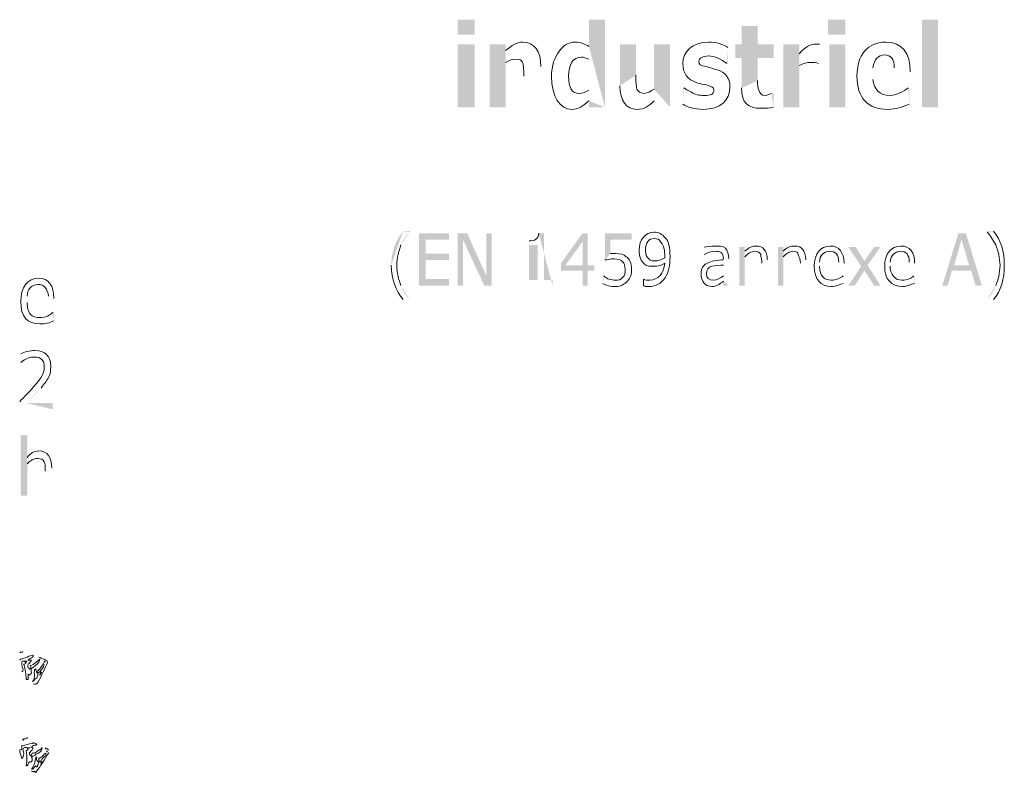
# Model space of a CAD drawing. Units: millimetres. Extents: x 0.7 to 19.3, y 0.2 to 11.9.
# Drawn here: x 15 to 16.5, y 6.5 to 7.7 of the extents above; entities that cross this region are included whole.
import ezdxf

# ---------------------------------------------------------------- set-up
doc = ezdxf.new("R2010")
doc.units = ezdxf.units.MM

msp = doc.modelspace()

# ---------------------------------------------------------------- hatches: boundary and pattern name
at = {"transparency": 33554559}
h = msp.add_hatch(color=256, dxfattribs=at)
h.paths.add_polyline_path([(15.8788, 7.5327), (15.8788, 7.6693), (15.8538, 7.6693), (15.8538, 7.6277)], flags=0)
h.paths.add_polyline_path([(15.8538, 7.5427), (15.8538, 7.5327), (15.8788, 7.5327)], flags=0)
h = msp.add_hatch(color=256, dxfattribs=at)
h.paths.add_polyline_path([(16.1421, 7.5327), (16.1421, 7.5543), (16.1388, 7.5543)], flags=0)
h.paths.add_polyline_path([(16.1171, 7.5743), (16.1171, 7.6093), (16.1421, 7.6093), (16.1421, 7.631), (16.1171, 7.631), (16.1171, 7.6593), (16.0921, 7.6593), (16.0921, 7.631), (16.0821, 7.631), (16.0821, 7.6093), (16.0921, 7.6093), (16.0921, 7.5627)], flags=0)
h = msp.add_hatch(color=256, dxfattribs=at)
h.paths.add_polyline_path([(15.7788, 7.5327), (15.7788, 7.596)], flags=0)
h.paths.add_polyline_path([(15.7238, 7.621), (15.7238, 7.631), (15.6988, 7.631), (15.6988, 7.5327), (15.7238, 7.5327), (15.7238, 7.6027)], flags=0)
h.paths.add_polyline_path([(15.7521, 7.581), (15.7521, 7.5327)], flags=0)
h = msp.add_hatch(color=256, dxfattribs=at)
h.paths.add_polyline_path([(15.9804, 7.5327), (15.9804, 7.631), (15.9554, 7.631), (15.9554, 7.561)], flags=0)
h.paths.add_polyline_path([(15.9271, 7.5827), (15.9271, 7.631), (15.9021, 7.631), (15.9021, 7.566)], flags=0)
h.paths.add_polyline_path([(15.9554, 7.5427), (15.9554, 7.5327)], flags=0)
h = msp.add_hatch(color=256, dxfattribs=at)
h.paths.add_polyline_path([(16.0688, 7.601), (16.0704, 7.601), (16.0704, 7.626)], flags=0)
h.paths.add_polyline_path([(16.0021, 7.5627), (16.0004, 7.5627), (16.0004, 7.5377)], flags=0)
h = msp.add_hatch(color=256, dxfattribs=at)
h.paths.add_polyline_path([(16.2138, 7.601), (16.2138, 7.631)], flags=0)
h.paths.add_polyline_path([(16.1821, 7.616), (16.1821, 7.631), (16.1571, 7.631), (16.1571, 7.5327), (16.1821, 7.5327), (16.1821, 7.5977)], flags=0)
h = msp.add_hatch(color=256, dxfattribs=at)
h.paths.add_polyline_path([(16.3554, 7.576), (16.3554, 7.5877)], flags=0)
h.paths.add_polyline_path([(16.3538, 7.5377), (16.3538, 7.5627), (16.3521, 7.5627)], flags=0)
h.paths.add_polyline_path([(16.2971, 7.576), (16.3554, 7.576)], flags=0)
h.paths.add_polyline_path([(16.3304, 7.5943), (16.2971, 7.5943)], flags=0)
h = msp.add_hatch(color=256, dxfattribs=at)
h.paths.add_polyline_path([(15.5738, 7.2327), (15.5738, 7.2327)], flags=0)
h.paths.add_polyline_path([(15.5604, 7.2543, 0.120279), (15.5738, 7.2327)], flags=0)
h.paths.add_polyline_path([(15.5738, 7.3377, 0.101295), (15.5604, 7.3177)], flags=0)
h.paths.add_polyline_path([(15.5738, 7.3377), (15.5738, 7.3393), (15.5638, 7.3393)], flags=0)
h.paths.add_polyline_path([(15.5638, 7.3393, 0.175736), (15.5454, 7.286)], flags=0)
for points in [[(15.6354, 7.2543), (15.6354, 7.2643), (15.5988, 7.2643), (15.5988, 7.2943), (15.6354, 7.2943), (15.6354, 7.3043), (15.5988, 7.3043), (15.5988, 7.326), (15.6354, 7.326), (15.6354, 7.336), (15.5888, 7.336), (15.5888, 7.2543)], [(15.7021, 7.2543), (15.7021, 7.336), (15.6938, 7.336), (15.6938, 7.2693), (15.6638, 7.336), (15.6488, 7.336), (15.6488, 7.2543), (15.6571, 7.2543), (15.6571, 7.326), (15.6904, 7.2543)], [(16.3088, 7.2543), (16.2888, 7.286), (16.3088, 7.3143), (16.2988, 7.3143), (16.2838, 7.2927), (16.2704, 7.3143), (16.2588, 7.3143), (16.2788, 7.2843), (16.2588, 7.2543), (16.2688, 7.2543), (16.2838, 7.2777), (16.2988, 7.2543)]]:
    msp.add_hatch(color=256, dxfattribs=at).paths.add_polyline_path(points)
h = msp.add_hatch(color=256, dxfattribs=at)
h.paths.add_polyline_path([(15.7971, 7.2543), (15.7971, 7.2627), (15.7838, 7.2627), (15.7838, 7.336), (15.7754, 7.336)], flags=0)
h.paths.add_polyline_path([(15.7604, 7.3243), (15.7604, 7.3177), (15.7738, 7.3177), (15.7738, 7.2627), (15.7604, 7.2627), (15.7604, 7.2543)], flags=0)
h = msp.add_hatch(color=256, dxfattribs=at)
h.paths.add_polyline_path([(15.8621, 7.2777), (15.8621, 7.286), (15.8521, 7.286), (15.8521, 7.336), (15.8438, 7.336), (15.8104, 7.2893), (15.8104, 7.2777), (15.8438, 7.2777), (15.8438, 7.2543), (15.8521, 7.2543), (15.8521, 7.2777)], flags=0)
h.paths.add_polyline_path([(15.8438, 7.286), (15.8171, 7.286), (15.8438, 7.3227)], flags=0)
h = msp.add_hatch(color=256, dxfattribs=at)
h.paths.add_polyline_path([(15.8871, 7.3043), (15.8871, 7.326), (15.9204, 7.326), (15.9204, 7.336), (15.8788, 7.336), (15.8788, 7.2943)], flags=0)
h.paths.add_polyline_path([(15.8771, 7.2693), (15.8754, 7.2693), (15.8754, 7.2577)], flags=0)
h = msp.add_hatch(color=256, dxfattribs=at)
h.paths.add_polyline_path([(16.4671, 7.2543), (16.4421, 7.336), (16.4304, 7.336), (16.4054, 7.2543), (16.4138, 7.2543), (16.4204, 7.2777), (16.4504, 7.2777), (16.4571, 7.2543)], flags=0)
h.paths.add_polyline_path([(16.4471, 7.286), (16.4238, 7.286), (16.4354, 7.326)], flags=0)
h = msp.add_hatch(color=256, dxfattribs=at)
h.paths.add_polyline_path([(16.4854, 7.3393), (16.4754, 7.3393), (16.4754, 7.3377)], flags=0)
h.paths.add_polyline_path([(16.4754, 7.2327, 0.120279), (16.4888, 7.2543)], flags=0)
h.paths.add_polyline_path([(16.4754, 7.2327), (16.4754, 7.2327), (16.4854, 7.2327)], flags=0)
h = msp.add_hatch(color=256, dxfattribs=at)
h.paths.add_polyline_path([(16.0721, 7.2543), (16.0721, 7.296)], flags=0)
h.paths.add_polyline_path([(16.0338, 7.3143), (16.0338, 7.3027), (16.0338, 7.3027)], flags=0)
h.paths.add_polyline_path([(16.0638, 7.296), (16.0638, 7.2943)], flags=0)
h.paths.add_polyline_path([(16.0638, 7.261), (16.0638, 7.2543), (16.0721, 7.2543)], flags=0)
h = msp.add_hatch(color=256, dxfattribs=at)
h.paths.add_polyline_path([(16.1321, 7.2543), (16.1321, 7.2943)], flags=0)
h.paths.add_polyline_path([(16.0971, 7.3077), (16.0971, 7.3143), (16.0888, 7.3143), (16.0888, 7.2543), (16.0971, 7.2543), (16.0971, 7.2993)], flags=0)
h.paths.add_polyline_path([(16.1238, 7.2893), (16.1238, 7.2543)], flags=0)
h = msp.add_hatch(color=256, dxfattribs=at)
h.paths.add_polyline_path([(16.1921, 7.2543), (16.1921, 7.2943)], flags=0)
h.paths.add_polyline_path([(16.1571, 7.3077), (16.1571, 7.3143), (16.1488, 7.3143), (16.1488, 7.2543), (16.1571, 7.2543), (16.1571, 7.2993)], flags=0)
h.paths.add_polyline_path([(16.1838, 7.2893), (16.1838, 7.2543)], flags=0)
h = msp.add_hatch(color=256, dxfattribs=at)
h.paths.add_polyline_path([(16.3621, 7.2843), (16.3621, 7.2893)], flags=0)
h.paths.add_polyline_path([(16.3621, 7.2577), (16.3621, 7.2693), (16.3604, 7.2693)], flags=0)
h.paths.add_polyline_path([(16.3238, 7.2843), (16.3621, 7.2843)], flags=0)
h.paths.add_polyline_path([(16.3538, 7.291), (16.3238, 7.291)], flags=0)
at = {"true_color": 0x2b2e33, "transparency": 33554559}
h = msp.add_hatch(color=250, dxfattribs=at)
h.paths.add_polyline_path([(15.0188, 7.2277), (15.0188, 7.2343)], flags=0)
h.paths.add_polyline_path([(15.0188, 7.1993), (15.0188, 7.2127), (15.0171, 7.2127)], flags=0)
h.paths.add_polyline_path([(14.9771, 7.2277), (15.0188, 7.2277)], flags=0)
h.paths.add_polyline_path([(15.0104, 7.2377), (14.9771, 7.2377)], flags=0)
h = msp.add_hatch(color=250, dxfattribs=at)
h.paths.add_polyline_path([(15.0171, 7.061), (15.0171, 7.071), (14.9754, 7.071)], flags=0)
h.paths.add_polyline_path([(14.9754, 7.071, 0.053571), (14.9988, 7.0943)], flags=0)
h.paths.add_polyline_path([(14.9671, 7.1477), (14.9671, 7.1343), (14.9671, 7.1343)], flags=0)
h.paths.add_polyline_path([(14.9654, 7.0727), (14.9654, 7.061)], flags=0)
h = msp.add_hatch(color=250, dxfattribs=at)
h.paths.add_polyline_path([(15.0154, 6.926), (15.0154, 6.9693)], flags=0)
h.paths.add_polyline_path([(14.9771, 6.986), (14.9771, 7.021), (14.9671, 7.021), (14.9671, 6.926), (14.9771, 6.926), (14.9771, 6.976)], flags=0)
h.paths.add_polyline_path([(15.0054, 6.9643), (15.0054, 6.926)], flags=0)
at = {"true_color": 0xffffff, "transparency": 33554559}
h = msp.add_hatch(color=7, dxfattribs=at)
h.paths.add_polyline_path([(14.9971, 6.671), (14.9971, 6.671)], flags=0)
h.paths.add_polyline_path([(14.9788, 6.6477), (14.9788, 6.6393), (14.9754, 6.6393)], flags=0)
h.paths.add_polyline_path([(14.9754, 6.666), (14.9738, 6.666)], flags=0)
h = msp.add_hatch(color=7, dxfattribs=at)
h.paths.add_polyline_path([(14.9871, 6.536), (14.9838, 6.5343)], flags=0)
h.paths.add_polyline_path([(14.9838, 6.5193), (14.9838, 6.5193)], flags=0)
h.paths.add_polyline_path([(15.0004, 6.5327), (15.0004, 6.5327)], flags=0)
h.paths.add_polyline_path([(14.9804, 6.511), (14.9804, 6.511)], flags=0)
h.paths.add_polyline_path([(14.9771, 6.5043), (14.9754, 6.5043)], flags=0)
h.paths.add_polyline_path([(14.9754, 6.5043, 0.107143), (14.9754, 6.5277)], flags=0)
h.paths.add_polyline_path([(14.9788, 6.531), (14.9771, 6.531)], flags=0)

# ---------------------------------------------------------------- linework, layer by layer
at = {"lineweight": 9}
msp.add_lwpolyline([(15.9388, 7.2643), (15.9388, 7.2643), (15.9388, 7.2543)], dxfattribs=at)
at = {"color": 7, "lineweight": 9, "true_color": 0xffffff}
for points in [[(14.9971, 6.671), (14.9971, 6.671)], [(14.9754, 6.666), (14.9738, 6.666)], [(14.9888, 6.6543), (14.9904, 6.656)], [(15.0038, 6.666), (15.0038, 6.6677)], [(14.9788, 6.6477), (14.9788, 6.6393), (14.9754, 6.6393)], [(14.9938, 6.651), (14.9938, 6.6527)], [(14.9971, 6.651), (14.9938, 6.6493)], [(14.9771, 6.5493), (14.9771, 6.5477)], [(14.9704, 6.546), (14.9704, 6.5443)], [(14.9788, 6.531), (14.9771, 6.531)], [(14.9871, 6.536), (14.9838, 6.5343)], [(15.0004, 6.5327), (15.0004, 6.5327)], [(14.9838, 6.5193), (14.9838, 6.5193)], [(15.0071, 6.526), (15.0088, 6.5277)], [(14.9804, 6.511), (14.9804, 6.511)]]:
    msp.add_lwpolyline(points, dxfattribs=at)
at = {"color": 250, "lineweight": 9, "true_color": 0x2b2e33}
for points in [[(14.9754, 6.6677), (14.9771, 6.6677)], [(14.9804, 6.5327), (14.9821, 6.5327)]]:
    msp.add_lwpolyline(points, close=True, dxfattribs=at)
msp.add_lwpolyline([(15.0088, 6.666, -0.015287), (14.9938, 6.6343), (14.9921, 6.6327)], format="xyb", dxfattribs=at)
msp.add_lwpolyline([(15.0038, 6.666), (15.0038, 6.666), (15.0038, 6.6677)], dxfattribs=at)
at = {"color": 7, "lineweight": 9, "true_color": 0xffffff}
msp.add_lwpolyline([(14.9771, 6.5043), (14.9754, 6.5043, 0.107143), (14.9754, 6.5277)], format="xyb", dxfattribs=at)
for points in [[(15.0071, 6.526), (15.0088, 6.5277), (15.0088, 6.5277)], [(14.9838, 6.4993), (14.9854, 6.4993)]]:
    msp.add_lwpolyline(points, close=True, dxfattribs=at)
at = {"lineweight": 9}
for points in [[(15.7504, 7.6343), (15.7404, 7.6343), (15.7338, 7.6293), (15.7238, 7.621)], [(15.7788, 7.596), (15.7788, 7.621), (15.7688, 7.6343), (15.7504, 7.6343)], [(15.8321, 7.6343), (15.8221, 7.6343), (15.8138, 7.6293), (15.8071, 7.6193)], [(15.8538, 7.6277), (15.8471, 7.631), (15.8421, 7.6343), (15.8321, 7.6343)], [(16.0404, 7.6343), (16.0154, 7.6343), (16.0004, 7.6193), (16.0004, 7.601)], [(16.0704, 7.626), (16.0638, 7.631), (16.0521, 7.6343), (16.0404, 7.6343)], [(16.2071, 7.631), (16.2004, 7.631), (16.1938, 7.6293), (16.1821, 7.616)], [(16.2138, 7.631), (16.2121, 7.631), (16.2104, 7.631), (16.2071, 7.631)], [(16.3171, 7.6343), (16.2888, 7.6343), (16.2721, 7.6143), (16.2721, 7.581)], [(16.3554, 7.5877), (16.3554, 7.6177), (16.3421, 7.6343), (16.3171, 7.6343)], [(15.7238, 7.6027), (15.7304, 7.606), (15.7338, 7.6077), (15.7388, 7.6077)], [(15.7388, 7.6077), (15.7454, 7.6077), (15.7488, 7.606), (15.7504, 7.6027)], [(15.8071, 7.6193), (15.8004, 7.611), (15.7954, 7.5977), (15.7954, 7.581)], [(15.8221, 7.581), (15.8221, 7.5993), (15.8288, 7.611), (15.8421, 7.611)], [(15.8421, 7.611), (15.8454, 7.611), (15.8488, 7.6093), (15.8538, 7.6077)], [(16.0254, 7.6043), (16.0254, 7.6093), (16.0321, 7.6127), (16.0404, 7.6127)], [(16.0404, 7.6127), (16.0504, 7.6127), (16.0604, 7.6077), (16.0688, 7.601)], [(16.2971, 7.5943), (16.2988, 7.6077), (16.3054, 7.6143), (16.3154, 7.6143)], [(16.3154, 7.6143), (16.3254, 7.6143), (16.3304, 7.6077), (16.3304, 7.5943)], [(15.7504, 7.6027), (15.7521, 7.5977), (15.7521, 7.5893), (15.7521, 7.581)], [(16.0004, 7.601), (16.0004, 7.586), (16.0071, 7.576), (16.0221, 7.571)], [(16.0371, 7.596), (16.0271, 7.5977), (16.0254, 7.5993), (16.0254, 7.6043)], [(16.0538, 7.591), (16.0488, 7.5927), (16.0421, 7.5943), (16.0371, 7.596)], [(16.1821, 7.5977), (16.1888, 7.601), (16.1938, 7.6027), (16.2004, 7.6027)], [(16.2004, 7.6027), (16.2038, 7.6027), (16.2088, 7.6027), (16.2121, 7.601)], [(15.7954, 7.581), (15.7954, 7.5493), (15.8088, 7.5293), (15.8271, 7.5293)], [(15.8388, 7.5543), (15.8271, 7.5543), (15.8221, 7.5627), (15.8221, 7.581)], [(15.9288, 7.561), (15.9271, 7.566), (15.9271, 7.5727), (15.9271, 7.5827)], [(16.0738, 7.5643), (16.0738, 7.5777), (16.0671, 7.5877), (16.0538, 7.591)], [(16.2721, 7.581), (16.2721, 7.5477), (16.2888, 7.5293), (16.3204, 7.5293)], [(16.3238, 7.551), (16.3071, 7.551), (16.2988, 7.561), (16.2971, 7.576)], [(15.9021, 7.566), (15.9021, 7.5427), (15.9121, 7.5293), (15.9288, 7.5293)], [(15.9404, 7.5543), (15.9338, 7.5543), (15.9304, 7.5577), (15.9288, 7.561)], [(15.9554, 7.561), (15.9504, 7.5577), (15.9454, 7.5543), (15.9404, 7.5543)], [(16.0138, 7.556), (16.0071, 7.5593), (16.0054, 7.561), (16.0021, 7.5627)], [(16.0221, 7.571), (16.0271, 7.5693), (16.0338, 7.5677), (16.0371, 7.5677)], [(16.0321, 7.5293), (16.0588, 7.5293), (16.0738, 7.5427), (16.0738, 7.5643)], [(16.0371, 7.5677), (16.0454, 7.5643), (16.0488, 7.5643), (16.0488, 7.5593)], [(16.0921, 7.5627), (16.0921, 7.5393), (16.1021, 7.531), (16.1221, 7.531)], [(16.1188, 7.5593), (16.1171, 7.5627), (16.1171, 7.5677), (16.1171, 7.5743)], [(16.3521, 7.5627), (16.3454, 7.5577), (16.3338, 7.551), (16.3238, 7.551)], [(15.8538, 7.5593), (15.8488, 7.556), (15.8438, 7.5543), (15.8388, 7.5543)], [(16.0338, 7.551), (16.0254, 7.551), (16.0188, 7.5527), (16.0138, 7.556)], [(16.0488, 7.5593), (16.0488, 7.5527), (16.0438, 7.551), (16.0338, 7.551)], [(16.1288, 7.551), (16.1238, 7.551), (16.1204, 7.5543), (16.1188, 7.5593)], [(16.1388, 7.5543), (16.1371, 7.5543), (16.1321, 7.551), (16.1288, 7.551)], [(15.8271, 7.5293), (15.8371, 7.5293), (15.8438, 7.5343), (15.8538, 7.5427)], [(15.9288, 7.5293), (15.9404, 7.5293), (15.9471, 7.5343), (15.9554, 7.5427)], [(16.0004, 7.5377), (16.0071, 7.5327), (16.0188, 7.5293), (16.0321, 7.5293)], [(16.1221, 7.531), (16.1304, 7.531), (16.1354, 7.531), (16.1421, 7.5327)], [(16.3204, 7.5293), (16.3338, 7.5293), (16.3421, 7.5327), (16.3538, 7.5377)], [(15.7754, 7.336), (15.7754, 7.331), (15.7738, 7.3277), (15.7704, 7.326)], [(15.9554, 7.3377), (15.9421, 7.3377), (15.9321, 7.326), (15.9321, 7.3093)], [(15.9721, 7.3293), (15.9688, 7.3343), (15.9621, 7.3377), (15.9554, 7.3377)], [(16.4754, 7.3377), (16.4804, 7.3327), (16.4838, 7.326), (16.4888, 7.3177)], [(16.5021, 7.286), (16.5021, 7.3077), (16.4971, 7.3243), (16.4854, 7.3393)], [(15.5538, 7.286), (15.5538, 7.2977), (15.5571, 7.3077), (15.5604, 7.3177)], [(15.7704, 7.326), (15.7688, 7.3243), (15.7638, 7.3243), (15.7604, 7.3243)], [(15.9421, 7.3093), (15.9421, 7.321), (15.9471, 7.3277), (15.9554, 7.3277)], [(15.9554, 7.3277), (15.9604, 7.3277), (15.9638, 7.326), (15.9654, 7.3227)], [(15.9654, 7.3227), (15.9688, 7.3193), (15.9721, 7.3127), (15.9721, 7.3027)], [(15.9804, 7.2993), (15.9804, 7.3143), (15.9788, 7.3243), (15.9721, 7.3293)], [(16.0504, 7.316), (16.0438, 7.316), (16.0371, 7.3143), (16.0338, 7.3143)], [(16.0671, 7.3127), (16.0621, 7.316), (16.0571, 7.316), (16.0504, 7.316)], [(16.1154, 7.316), (16.1088, 7.316), (16.1038, 7.3143), (16.0971, 7.3077)], [(16.1321, 7.2943), (16.1321, 7.3093), (16.1254, 7.316), (16.1154, 7.316)], [(16.1754, 7.316), (16.1688, 7.316), (16.1621, 7.3143), (16.1571, 7.3077)], [(16.1921, 7.2943), (16.1921, 7.3093), (16.1854, 7.316), (16.1754, 7.316)], [(16.2304, 7.316), (16.2154, 7.316), (16.2054, 7.3043), (16.2054, 7.2843)], [(16.2521, 7.2893), (16.2521, 7.306), (16.2438, 7.316), (16.2304, 7.316)], [(16.3404, 7.316), (16.3254, 7.316), (16.3154, 7.3043), (16.3154, 7.2843)], [(16.3621, 7.2893), (16.3621, 7.306), (16.3554, 7.316), (16.3404, 7.316)], [(16.4888, 7.3177), (16.4921, 7.3077), (16.4954, 7.2977), (16.4954, 7.286)], [(15.8954, 7.3043), (15.8938, 7.3043), (15.8904, 7.3043), (15.8871, 7.3043)], [(15.9121, 7.2993), (15.9088, 7.3027), (15.9021, 7.3043), (15.8954, 7.3043)], [(15.9204, 7.2793), (15.9204, 7.2893), (15.9171, 7.296), (15.9121, 7.2993)], [(15.9321, 7.3093), (15.9321, 7.2993), (15.9354, 7.2927), (15.9404, 7.2877)], [(15.9471, 7.296), (15.9438, 7.2993), (15.9421, 7.3027), (15.9421, 7.3093)], [(15.9721, 7.3027), (15.9721, 7.2993), (15.9721, 7.2977), (15.9721, 7.2977)], [(15.9721, 7.266), (15.9788, 7.2743), (15.9804, 7.286), (15.9804, 7.2993)], [(16.0338, 7.3027), (16.0388, 7.306), (16.0454, 7.3077), (16.0504, 7.3077)], [(16.0504, 7.3077), (16.0538, 7.3077), (16.0571, 7.3077), (16.0604, 7.306)], [(16.0604, 7.306), (16.0621, 7.3043), (16.0638, 7.301), (16.0638, 7.296)], [(16.0721, 7.296), (16.0721, 7.3027), (16.0704, 7.3093), (16.0671, 7.3127)], [(16.0971, 7.2993), (16.1021, 7.3043), (16.1071, 7.3077), (16.1121, 7.3077)], [(16.1121, 7.3077), (16.1171, 7.3077), (16.1204, 7.306), (16.1221, 7.3027)], [(16.1221, 7.3027), (16.1221, 7.2993), (16.1238, 7.2943), (16.1238, 7.2893)], [(16.1571, 7.2993), (16.1621, 7.3043), (16.1671, 7.3077), (16.1721, 7.3077)], [(16.1721, 7.3077), (16.1771, 7.3077), (16.1804, 7.306), (16.1804, 7.3027)], [(16.1804, 7.3027), (16.1821, 7.2993), (16.1838, 7.2943), (16.1838, 7.2893)], [(16.2138, 7.291), (16.2138, 7.301), (16.2204, 7.3077), (16.2288, 7.3077)], [(16.2288, 7.3077), (16.2388, 7.3077), (16.2438, 7.3027), (16.2438, 7.291)], [(16.3238, 7.291), (16.3254, 7.301), (16.3304, 7.3077), (16.3404, 7.3077)], [(16.3404, 7.3077), (16.3488, 7.3077), (16.3538, 7.3027), (16.3538, 7.291)], [(15.5454, 7.286), (15.5454, 7.2643), (15.5521, 7.246), (15.5638, 7.2327)], [(15.5604, 7.2543), (15.5571, 7.2627), (15.5538, 7.2727), (15.5538, 7.286)], [(15.8788, 7.2943), (15.8821, 7.2943), (15.8871, 7.296), (15.8938, 7.296)], [(15.8938, 7.296), (15.8988, 7.296), (15.9038, 7.2943), (15.9071, 7.291)], [(15.9071, 7.291), (15.9088, 7.2893), (15.9104, 7.286), (15.9104, 7.2793)], [(15.9404, 7.2877), (15.9454, 7.2843), (15.9488, 7.2843), (15.9554, 7.2843)], [(15.9571, 7.2927), (15.9538, 7.2927), (15.9504, 7.2927), (15.9471, 7.296)], [(15.9721, 7.2893), (15.9704, 7.2727), (15.9621, 7.2627), (15.9488, 7.2627)], [(15.9554, 7.2843), (15.9604, 7.2843), (15.9654, 7.2843), (15.9721, 7.2893)], [(15.9721, 7.2977), (15.9671, 7.2943), (15.9621, 7.2927), (15.9571, 7.2927)], [(16.0388, 7.2893), (16.0321, 7.286), (16.0288, 7.281), (16.0288, 7.2727)], [(16.0371, 7.2727), (16.0371, 7.2793), (16.0404, 7.2827), (16.0454, 7.2843)], [(16.0638, 7.2943), (16.0538, 7.2943), (16.0438, 7.2927), (16.0388, 7.2893)], [(16.0454, 7.2843), (16.0504, 7.286), (16.0588, 7.286), (16.0638, 7.286)], [(16.2054, 7.2843), (16.2054, 7.2643), (16.2154, 7.2527), (16.2321, 7.2527)], [(16.2188, 7.2677), (16.2154, 7.271), (16.2138, 7.276), (16.2138, 7.2843)], [(16.3154, 7.2843), (16.3154, 7.2643), (16.3254, 7.2527), (16.3438, 7.2527)], [(16.3304, 7.2677), (16.3271, 7.271), (16.3238, 7.276), (16.3238, 7.2843)], [(16.4854, 7.2327), (16.4971, 7.246), (16.5021, 7.2643), (16.5021, 7.286)], [(16.4954, 7.286), (16.4954, 7.2727), (16.4921, 7.2627), (16.4888, 7.2543)], [(15.8954, 7.2627), (15.8888, 7.2627), (15.8821, 7.2643), (15.8771, 7.2693)], [(15.9104, 7.2793), (15.9104, 7.2743), (15.9104, 7.2693), (15.9071, 7.2677)], [(15.9138, 7.261), (15.9188, 7.266), (15.9204, 7.2727), (15.9204, 7.2793)], [(16.0288, 7.2727), (16.0288, 7.261), (16.0354, 7.2527), (16.0454, 7.2527)], [(16.0488, 7.2627), (16.0404, 7.2627), (16.0371, 7.266), (16.0371, 7.2727)], [(16.0638, 7.2693), (16.0588, 7.266), (16.0538, 7.2627), (16.0488, 7.2627)], [(16.2504, 7.2693), (16.2471, 7.266), (16.2388, 7.2627), (16.2321, 7.2627)], [(16.3604, 7.2693), (16.3588, 7.266), (16.3504, 7.2627), (16.3421, 7.2627)], [(15.8754, 7.2577), (15.8804, 7.2543), (15.8871, 7.2527), (15.8954, 7.2527)], [(15.9071, 7.2677), (15.9038, 7.2627), (15.8988, 7.2627), (15.8954, 7.2627)], [(15.8954, 7.2527), (15.9038, 7.2527), (15.9088, 7.256), (15.9138, 7.261)], [(15.9488, 7.2627), (15.9454, 7.2627), (15.9421, 7.2627), (15.9388, 7.2643)], [(15.9388, 7.2543), (15.9404, 7.2527), (15.9438, 7.2527), (15.9471, 7.2527)], [(15.9471, 7.2527), (15.9588, 7.2527), (15.9671, 7.2577), (15.9721, 7.266)], [(16.0454, 7.2527), (16.0504, 7.2527), (16.0538, 7.2543), (16.0571, 7.256)], [(16.0571, 7.256), (16.0588, 7.2577), (16.0621, 7.2593), (16.0638, 7.261)], [(16.2321, 7.2627), (16.2271, 7.2627), (16.2221, 7.2643), (16.2188, 7.2677)], [(16.2321, 7.2527), (16.2388, 7.2527), (16.2454, 7.256), (16.2504, 7.2577)], [(16.3421, 7.2627), (16.3371, 7.2627), (16.3338, 7.2643), (16.3304, 7.2677)], [(16.3438, 7.2527), (16.3504, 7.2527), (16.3554, 7.256), (16.3621, 7.2577)]]:
    msp.add_open_spline(points, degree=3, dxfattribs=at)
at = {"color": 20, "lineweight": 15, "true_color": 0xff2d15}
for points in [[(14.9954, 7.266), (14.9771, 7.266), (14.9671, 7.251), (14.9671, 7.2293)], [(14.9771, 7.2377), (14.9771, 7.2477), (14.9838, 7.256), (14.9938, 7.256)], [(14.9938, 7.256), (15.0038, 7.256), (15.0088, 7.2493), (15.0104, 7.2377)], [(15.0188, 7.2343), (15.0188, 7.2543), (15.0104, 7.266), (14.9954, 7.266)], [(14.9671, 7.2293), (14.9671, 7.206), (14.9771, 7.1943), (14.9971, 7.1943)], [(14.9821, 7.2093), (14.9788, 7.2143), (14.9771, 7.2193), (14.9771, 7.2277)], [(14.9971, 7.2043), (14.9904, 7.2043), (14.9854, 7.206), (14.9821, 7.2093)], [(15.0171, 7.2127), (15.0138, 7.2077), (15.0054, 7.2043), (14.9971, 7.2043)], [(14.9971, 7.1943), (15.0054, 7.1943), (15.0121, 7.196), (15.0188, 7.1993)], [(14.9888, 7.1527), (14.9821, 7.1527), (14.9721, 7.151), (14.9671, 7.1477)], [(15.0138, 7.1277), (15.0138, 7.1443), (15.0054, 7.1527), (14.9888, 7.1527)], [(14.9671, 7.1343), (14.9754, 7.141), (14.9821, 7.1427), (14.9888, 7.1427)], [(14.9888, 7.1427), (14.9988, 7.1427), (15.0038, 7.1377), (15.0038, 7.1277)], [(15.0038, 7.1277), (15.0038, 7.1177), (15.0004, 7.111), (14.9871, 7.096)], [(15.0104, 7.111), (15.0138, 7.116), (15.0138, 7.121), (15.0138, 7.1277)], [(14.9988, 7.0943), (15.0038, 7.101), (15.0071, 7.1043), (15.0104, 7.111)], [(14.9871, 7.096), (14.9804, 7.0877), (14.9721, 7.081), (14.9654, 7.0727)], [(14.9954, 6.996), (14.9888, 6.996), (14.9821, 6.9927), (14.9771, 6.986)], [(15.0154, 6.9693), (15.0154, 6.986), (15.0088, 6.996), (14.9954, 6.996)], [(14.9771, 6.976), (14.9821, 6.981), (14.9871, 6.9843), (14.9938, 6.9843)], [(14.9938, 6.9843), (14.9988, 6.9843), (15.0021, 6.9827), (15.0038, 6.9793)], [(15.0038, 6.9793), (15.0054, 6.9777), (15.0054, 6.971), (15.0054, 6.9643)]]:
    msp.add_open_spline(points, degree=3, dxfattribs=at)
at = {"color": 7, "lineweight": 9, "true_color": 0xffffff}
for points in [[(14.9704, 6.6827), (14.9704, 6.681), (14.9671, 6.6827), (14.9654, 6.681)], [(14.9704, 6.6827), (14.9704, 6.681), (14.9671, 6.6827), (14.9654, 6.681)], [(14.9654, 6.6693), (14.9671, 6.6727), (14.9704, 6.671), (14.9721, 6.6727)], [(14.9654, 6.6693), (14.9671, 6.6727), (14.9704, 6.671), (14.9721, 6.6727)], [(14.9754, 6.6677), (14.9721, 6.6677), (14.9688, 6.6693), (14.9688, 6.666)], [(14.9754, 6.6677), (14.9721, 6.6677), (14.9688, 6.6693), (14.9688, 6.666)], [(14.9721, 6.6727), (14.9754, 6.6727), (14.9788, 6.676), (14.9821, 6.676)], [(14.9721, 6.6727), (14.9754, 6.6727), (14.9788, 6.676), (14.9821, 6.676)], [(14.9838, 6.6693), (14.9821, 6.6643), (14.9754, 6.6627), (14.9788, 6.6577)], [(14.9838, 6.6693), (14.9821, 6.6643), (14.9754, 6.6627), (14.9788, 6.6577)], [(14.9804, 6.671), (14.9788, 6.6693), (14.9788, 6.671), (14.9788, 6.6693)], [(14.9804, 6.671), (14.9788, 6.6693), (14.9788, 6.671), (14.9788, 6.6693)], [(14.9788, 6.6693), (14.9788, 6.6693), (14.9821, 6.6693), (14.9838, 6.6693)], [(14.9788, 6.6693), (14.9788, 6.6693), (14.9821, 6.6693), (14.9838, 6.6693)], [(14.9871, 6.676), (14.9854, 6.6727), (14.9821, 6.6727), (14.9804, 6.671)], [(14.9871, 6.676), (14.9854, 6.6727), (14.9821, 6.6727), (14.9804, 6.671)], [(14.9821, 6.676), (14.9838, 6.6777), (14.9871, 6.6777), (14.9871, 6.676)], [(14.9821, 6.676), (14.9838, 6.6777), (14.9871, 6.6777), (14.9871, 6.676)], [(14.9821, 6.661), (14.9888, 6.6627), (14.9921, 6.6677), (14.9971, 6.671)], [(14.9821, 6.661), (14.9888, 6.6627), (14.9921, 6.6677), (14.9971, 6.671)], [(14.9971, 6.671), (14.9954, 6.6643), (14.9904, 6.661), (14.9854, 6.6577)], [(14.9971, 6.671), (14.9954, 6.6643), (14.9904, 6.661), (14.9854, 6.6577)], [(14.9954, 6.6743), (14.9988, 6.6743), (14.9988, 6.671), (15.0038, 6.671)], [(15.0038, 6.671), (15.0054, 6.6693), (15.0088, 6.6693), (15.0088, 6.666)], [(14.9688, 6.666), (14.9671, 6.6593), (14.9738, 6.656), (14.9688, 6.651)], [(14.9688, 6.666), (14.9671, 6.6593), (14.9738, 6.656), (14.9688, 6.651)], [(14.9738, 6.666), (14.9721, 6.6677), (14.9754, 6.666), (14.9754, 6.6677)], [(14.9738, 6.666), (14.9721, 6.6677), (14.9754, 6.666), (14.9754, 6.6677)], [(14.9721, 6.6627), (14.9721, 6.6643), (14.9754, 6.6627), (14.9754, 6.666)], [(14.9721, 6.6627), (14.9721, 6.6643), (14.9754, 6.6627), (14.9754, 6.666)], [(14.9754, 6.6393), (14.9754, 6.6477), (14.9738, 6.6543), (14.9721, 6.6627)], [(14.9754, 6.6393), (14.9754, 6.6477), (14.9738, 6.6543), (14.9721, 6.6627)], [(14.9788, 6.6577), (14.9804, 6.6577), (14.9804, 6.6543), (14.9821, 6.656)], [(14.9788, 6.6577), (14.9804, 6.6577), (14.9804, 6.6543), (14.9821, 6.656)], [(14.9854, 6.6577), (14.9804, 6.6543), (14.9871, 6.6493), (14.9804, 6.646)], [(14.9854, 6.6577), (14.9804, 6.6543), (14.9871, 6.6493), (14.9804, 6.646)], [(14.9821, 6.656), (14.9838, 6.6577), (14.9821, 6.6593), (14.9821, 6.661)], [(14.9821, 6.656), (14.9838, 6.6577), (14.9821, 6.6593), (14.9821, 6.661)], [(14.9854, 6.636), (14.9904, 6.641), (14.9871, 6.6493), (14.9888, 6.6543)], [(14.9854, 6.636), (14.9904, 6.641), (14.9871, 6.6493), (14.9888, 6.6543)], [(14.9904, 6.656), (14.9921, 6.6527), (14.9904, 6.6493), (14.9938, 6.6493)], [(14.9904, 6.656), (14.9921, 6.6527), (14.9904, 6.6493), (14.9938, 6.6493)], [(14.9938, 6.6527), (14.9971, 6.656), (15.0004, 6.6593), (15.0021, 6.6643)], [(14.9938, 6.6527), (14.9971, 6.656), (15.0004, 6.6593), (15.0021, 6.6643)], [(15.0021, 6.6643), (15.0054, 6.6593), (14.9988, 6.656), (14.9971, 6.651)], [(15.0021, 6.6643), (15.0054, 6.6593), (14.9988, 6.656), (14.9971, 6.651)], [(15.0038, 6.6677), (15.0054, 6.6677), (15.0054, 6.666), (15.0038, 6.666)], [(14.9804, 6.646), (14.9804, 6.646), (14.9804, 6.6477), (14.9788, 6.6477)], [(14.9804, 6.646), (14.9804, 6.646), (14.9804, 6.6477), (14.9788, 6.6477)], [(14.9904, 6.641), (14.9888, 6.6393), (14.9871, 6.636), (14.9854, 6.636)], [(14.9904, 6.641), (14.9888, 6.6393), (14.9871, 6.636), (14.9854, 6.636)], [(14.9938, 6.6493), (14.9938, 6.646), (14.9938, 6.641), (14.9904, 6.641)], [(14.9938, 6.6493), (14.9938, 6.646), (14.9938, 6.641), (14.9904, 6.641)], [(14.9938, 6.6493), (14.9938, 6.6493), (14.9938, 6.6493), (14.9938, 6.651)], [(14.9938, 6.6493), (14.9938, 6.6493), (14.9938, 6.6493), (14.9938, 6.651)], [(14.9971, 6.646), (14.9971, 6.6477), (14.9971, 6.6493), (14.9988, 6.651)], [(14.9988, 6.651), (15.0004, 6.6493), (14.9971, 6.6477), (14.9971, 6.646)], [(14.9971, 6.646), (14.9971, 6.6477), (14.9971, 6.6493), (14.9988, 6.651)], [(14.9988, 6.651), (15.0004, 6.6493), (14.9971, 6.6477), (14.9971, 6.646)], [(14.9921, 6.6327), (14.9904, 6.6327), (14.9888, 6.631), (14.9871, 6.6327)], [(14.9771, 6.5477), (14.9754, 6.546), (14.9721, 6.5477), (14.9704, 6.546)], [(14.9771, 6.5477), (14.9754, 6.546), (14.9721, 6.5477), (14.9704, 6.546)], [(14.9654, 6.5293), (14.9704, 6.5293), (14.9688, 6.5343), (14.9688, 6.536)], [(14.9654, 6.5293), (14.9704, 6.5293), (14.9688, 6.5343), (14.9688, 6.536)], [(14.9688, 6.536), (14.9754, 6.536), (14.9788, 6.5393), (14.9854, 6.5393)], [(14.9688, 6.536), (14.9754, 6.536), (14.9788, 6.5393), (14.9854, 6.5393)], [(14.9704, 6.5443), (14.9704, 6.5443), (14.9721, 6.546), (14.9721, 6.5443)], [(14.9704, 6.5443), (14.9704, 6.5443), (14.9721, 6.546), (14.9721, 6.5443)], [(14.9788, 6.5327), (14.9754, 6.5327), (14.9704, 6.5343), (14.9704, 6.5293)], [(14.9788, 6.5327), (14.9754, 6.5327), (14.9704, 6.5343), (14.9704, 6.5293)], [(14.9754, 6.5277), (14.9754, 6.5293), (14.9788, 6.5277), (14.9788, 6.531)], [(14.9754, 6.5277), (14.9754, 6.5293), (14.9788, 6.5277), (14.9788, 6.531)], [(14.9771, 6.531), (14.9771, 6.5327), (14.9804, 6.531), (14.9788, 6.5327)], [(14.9771, 6.531), (14.9771, 6.5327), (14.9804, 6.531), (14.9788, 6.5327)], [(14.9838, 6.5343), (14.9854, 6.5327), (14.9871, 6.531), (14.9854, 6.5293)], [(14.9838, 6.5343), (14.9854, 6.5327), (14.9871, 6.531), (14.9854, 6.5293)], [(14.9854, 6.5393), (14.9854, 6.541), (14.9904, 6.541), (14.9921, 6.5377)], [(14.9854, 6.5393), (14.9854, 6.541), (14.9904, 6.541), (14.9921, 6.5377)], [(14.9921, 6.5377), (14.9904, 6.536), (14.9888, 6.5377), (14.9871, 6.536)], [(14.9921, 6.5377), (14.9904, 6.536), (14.9888, 6.5377), (14.9871, 6.536)], [(14.9888, 6.5243), (14.9921, 6.526), (14.9954, 6.5293), (14.9988, 6.531)], [(14.9888, 6.5243), (14.9921, 6.526), (14.9954, 6.5293), (14.9988, 6.531)], [(15.0004, 6.5327), (15.0004, 6.5293), (14.9988, 6.5277), (14.9971, 6.526)], [(15.0004, 6.5327), (15.0004, 6.5293), (14.9988, 6.5277), (14.9971, 6.526)], [(14.9988, 6.531), (14.9988, 6.5327), (15.0004, 6.5327), (15.0004, 6.5327)], [(14.9988, 6.531), (14.9988, 6.5327), (15.0004, 6.5327), (15.0004, 6.5327)], [(15.0054, 6.5327), (15.0054, 6.531), (15.0071, 6.531), (15.0088, 6.531)], [(15.0088, 6.531), (15.0094, 6.5304), (15.01, 6.5296), (15.0104, 6.5287)], [(14.9688, 6.516), (14.9671, 6.521), (14.9654, 6.5243), (14.9654, 6.5293)], [(14.9688, 6.516), (14.9671, 6.521), (14.9654, 6.5243), (14.9654, 6.5293)], [(14.9704, 6.5177), (14.9704, 6.516), (14.9704, 6.5177), (14.9688, 6.516)], [(14.9704, 6.5177), (14.9704, 6.516), (14.9704, 6.5177), (14.9688, 6.516)], [(14.9704, 6.5293), (14.9721, 6.526), (14.9721, 6.521), (14.9704, 6.5177)], [(14.9704, 6.5293), (14.9721, 6.526), (14.9721, 6.521), (14.9704, 6.5177)], [(14.9854, 6.5293), (14.9838, 6.5293), (14.9821, 6.526), (14.9804, 6.5243)], [(14.9854, 6.5293), (14.9838, 6.5293), (14.9821, 6.526), (14.9804, 6.5243)], [(14.9804, 6.5243), (14.9804, 6.5227), (14.9821, 6.521), (14.9838, 6.5193)], [(14.9804, 6.5243), (14.9804, 6.5227), (14.9821, 6.521), (14.9838, 6.5193)], [(14.9838, 6.5193), (14.9838, 6.5227), (14.9854, 6.526), (14.9888, 6.5243)], [(14.9838, 6.5193), (14.9838, 6.5227), (14.9854, 6.526), (14.9888, 6.5243)], [(14.9904, 6.5227), (14.9904, 6.5193), (14.9854, 6.521), (14.9838, 6.5177)], [(14.9904, 6.5227), (14.9904, 6.5193), (14.9854, 6.521), (14.9838, 6.5177)], [(14.9838, 6.5177), (14.9854, 6.516), (14.9854, 6.5127), (14.9838, 6.511)], [(14.9838, 6.5177), (14.9854, 6.516), (14.9854, 6.5127), (14.9838, 6.511)], [(14.9838, 6.4993), (14.9888, 6.5043), (14.9888, 6.511), (14.9904, 6.5177)], [(14.9838, 6.4993), (14.9888, 6.5043), (14.9888, 6.511), (14.9904, 6.5177)], [(14.9971, 6.526), (14.9938, 6.5243), (14.9938, 6.5227), (14.9904, 6.5227)], [(14.9971, 6.526), (14.9938, 6.5243), (14.9938, 6.5227), (14.9904, 6.5227)], [(15.0104, 6.5243), (15.0038, 6.5143), (14.9988, 6.5043), (14.9904, 6.4943)], [(14.9904, 6.5177), (14.9904, 6.5177), (14.9921, 6.5193), (14.9921, 6.5177)], [(14.9904, 6.5177), (14.9904, 6.5177), (14.9921, 6.5193), (14.9921, 6.5177)], [(14.9921, 6.5177), (14.9921, 6.516), (14.9904, 6.5127), (14.9938, 6.511)], [(14.9921, 6.5177), (14.9921, 6.516), (14.9904, 6.5127), (14.9938, 6.511)], [(14.9938, 6.511), (14.9954, 6.511), (14.9954, 6.5143), (14.9954, 6.516)], [(14.9938, 6.511), (14.9954, 6.511), (14.9954, 6.5143), (14.9954, 6.516)], [(14.9954, 6.516), (14.9988, 6.5177), (15.0021, 6.5193), (15.0038, 6.5227)], [(14.9954, 6.516), (14.9988, 6.5177), (15.0021, 6.5193), (15.0038, 6.5227)], [(15.0054, 6.5193), (15.0021, 6.5177), (15.0004, 6.516), (14.9988, 6.5127)], [(15.0054, 6.5193), (15.0021, 6.5177), (15.0004, 6.516), (14.9988, 6.5127)], [(15.0038, 6.5227), (15.0054, 6.5227), (15.0054, 6.5243), (15.0054, 6.5243)], [(15.0038, 6.5227), (15.0054, 6.5227), (15.0054, 6.5243), (15.0054, 6.5243)], [(15.0054, 6.5243), (15.0071, 6.5227), (15.0054, 6.521), (15.0054, 6.5193)], [(15.0054, 6.5243), (15.0071, 6.5227), (15.0054, 6.521), (15.0054, 6.5193)], [(15.0088, 6.5277), (15.0088, 6.526), (15.0071, 6.526), (15.0071, 6.526)], [(15.0088, 6.5277), (15.0088, 6.526), (15.0071, 6.526), (15.0071, 6.526)], [(14.9804, 6.511), (14.9788, 6.5093), (14.9788, 6.506), (14.9771, 6.5043)], [(14.9804, 6.511), (14.9788, 6.5093), (14.9788, 6.506), (14.9771, 6.5043)], [(14.9838, 6.511), (14.9838, 6.511), (14.9804, 6.5093), (14.9804, 6.511)], [(14.9838, 6.511), (14.9838, 6.511), (14.9804, 6.5093), (14.9804, 6.511)], [(14.9904, 6.5043), (14.9871, 6.5027), (14.9871, 6.4993), (14.9854, 6.4993)], [(14.9904, 6.5043), (14.9871, 6.5027), (14.9871, 6.4993), (14.9854, 6.4993)], [(14.9921, 6.5027), (14.9904, 6.5027), (14.9904, 6.5027), (14.9904, 6.5043)], [(14.9921, 6.5027), (14.9904, 6.5027), (14.9904, 6.5027), (14.9904, 6.5043)], [(14.9988, 6.5127), (14.9938, 6.5127), (14.9954, 6.506), (14.9921, 6.5027)], [(14.9988, 6.5127), (14.9938, 6.5127), (14.9954, 6.506), (14.9921, 6.5027)], [(14.9988, 6.5077), (14.9988, 6.5093), (14.9971, 6.5127), (15.0004, 6.511)], [(14.9988, 6.5077), (14.9988, 6.5093), (14.9971, 6.5127), (15.0004, 6.511)], [(15.0004, 6.511), (14.9988, 6.511), (14.9988, 6.5093), (14.9988, 6.5077)], [(15.0004, 6.511), (14.9988, 6.511), (14.9988, 6.5093), (14.9988, 6.5077)], [(14.9888, 6.496), (14.9871, 6.4943), (14.9854, 6.496), (14.9838, 6.496)], [(14.9904, 6.4943), (14.9888, 6.4943), (14.9904, 6.496), (14.9888, 6.496)]]:
    msp.add_open_spline(points, degree=3, dxfattribs=at)
at = {"color": 250, "lineweight": 9, "true_color": 0x2b2e33}
for points in [[(14.9954, 6.6743), (14.9988, 6.6743), (14.9988, 6.671), (15.0038, 6.671)], [(15.0038, 6.671), (15.0054, 6.6693), (15.0088, 6.6693), (15.0088, 6.666)], [(15.0038, 6.6677), (15.0054, 6.6677), (15.0054, 6.666), (15.0038, 6.666)], [(14.9921, 6.6327), (14.9904, 6.6327), (14.9888, 6.631), (14.9871, 6.6327)], [(15.0054, 6.5327), (15.0054, 6.531), (15.0071, 6.531), (15.0088, 6.531)], [(15.0088, 6.531), (15.0094, 6.5304), (15.01, 6.5296), (15.0104, 6.5287)], [(15.0104, 6.5243), (15.0038, 6.5143), (14.9988, 6.5043), (14.9904, 6.4943)], [(14.9888, 6.496), (14.9871, 6.4943), (14.9854, 6.496), (14.9838, 6.496)], [(14.9904, 6.4943), (14.9888, 6.4943), (14.9904, 6.496), (14.9888, 6.496)]]:
    msp.add_open_spline(points, degree=3, dxfattribs=at)
at = {"color": 7, "lineweight": 9, "true_color": 0xffffff}
msp.add_point((15.0104, 6.5243), dxfattribs=at)
at = {"color": 250, "lineweight": 9, "true_color": 0x2b2e33}
msp.add_point((15.0104, 6.5243), dxfattribs=at)
at = {"lineweight": 9, "transparency": 33554559}
for points in [[(15.6754, 7.6693), (15.6488, 7.6693), (15.6754, 7.646), (15.6488, 7.646)], [(16.2538, 7.6693), (16.2271, 7.6693), (16.2538, 7.646), (16.2271, 7.646)], [(16.3738, 7.5327), (16.3988, 7.5327), (16.3738, 7.6693), (16.3988, 7.6693)], [(15.6754, 7.5327), (15.6754, 7.631), (15.6488, 7.5327), (15.6488, 7.631)], [(16.2538, 7.5327), (16.2538, 7.631), (16.2288, 7.5327), (16.2288, 7.631)]]:
    msp.add_solid(points, dxfattribs=at)

doc.saveas('drawing.dxf')
